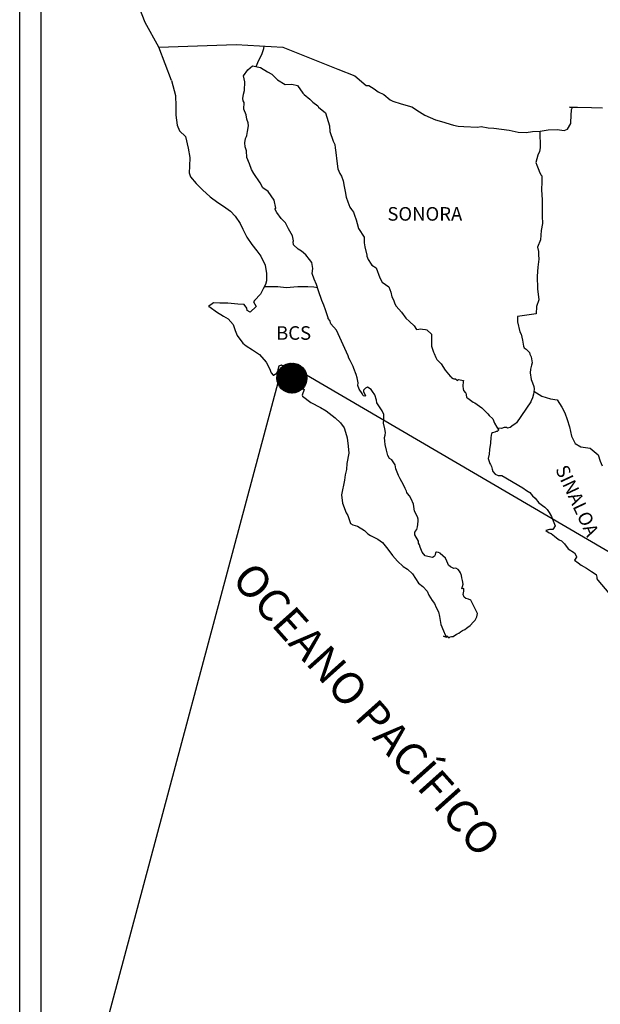
# Model space of a CAD drawing. Units: inches. Extents: x 284389 to 286789, y 2992257 to 2994057.
# Drawn here: x 286366 to 286469, y 2993727 to 2993901 of the extents above; entities that cross this region are included whole.
import ezdxf

# ---------------------------------------------------------------- set-up
doc = ezdxf.new("R2010")
doc.units = ezdxf.units.IN
doc.header["$LTSCALE"] = 40
doc.header["$MEASUREMENT"] = 0
doc.layers.add('Lomo', color=7, linetype='Continuous')
doc.styles.add('ROMANS', font='romans.shx')

msp = doc.modelspace()

# ---------------------------------------------------------------- hatches: boundary and pattern name
at = {"layer": 'Lomo'}
h = msp.add_hatch(dxfattribs=at)
h.set_pattern_fill('ANSI31', scale=0.8, style=0)
h.set_pattern_definition([(45, (-94757.11982, 1164828.55622), (-0.0707106781187, 0.0707106781187), [])])
edge = h.paths.add_edge_path()
edge.add_arc((286414.64, 2993837.86), 2.65, 0, 360)

# ---------------------------------------------------------------- linework, layer by layer
at = {"layer": 'Lomo', "color": 7}
for p, q in [((286366.49, 2992352.91, 3.48), (286366.49, 2993950.55, 3.48)), ((286370.29, 2993515.96, 3.48), (286370.29, 2993932.57, 3.48))]:
    msp.add_line(p, q, dxfattribs=at)
at = {"layer": 'Lomo', "color": 5, "linetype": 'Continuous'}
for p, q in [((286406.85, 2993892.34, 3.48), (286407.68, 2993893.08, 3.48)), ((286407.68, 2993893.08, 3.48), (286409.1, 2993892.79, 3.48)), ((286409.1, 2993892.79, 3.48), (286410.33, 2993892, 3.48)), ((286406.07, 2993891.3, 3.48), (286406.85, 2993892.34, 3.48)), ((286406.31, 2993890.22, 3.48), (286406.07, 2993891.3, 3.48)), ((286410.33, 2993892, 3.48), (286411.06, 2993891.61, 3.48)), ((286411.06, 2993891.61, 3.48), (286411.8, 2993890.91, 3.48)), ((286411.8, 2993890.91, 3.48), (286412.09, 2993890.57, 3.48)), ((286393.32, 2993890.45, 3.48), (286393.82, 2993888.72, 3.48)), ((286406.27, 2993888.68, 3.48), (286406.31, 2993890.22, 3.48)), ((286412.09, 2993890.57, 3.48), (286413.42, 2993889.78, 3.48)), ((286413.42, 2993889.78, 3.48), (286414.64, 2993889.83, 3.48)), ((286414.64, 2993889.83, 3.48), (286415.62, 2993889.58, 3.48)), ((286415.62, 2993889.58, 3.48), (286416.55, 2993888.25, 3.48)), ((286393.82, 2993888.72, 3.48), (286394.02, 2993887.79, 3.48)), ((286394.02, 2993887.79, 3.48), (286394.12, 2993885.91, 3.48)), ((286405.97, 2993887.26, 3.48), (286406.07, 2993888.04, 3.48)), ((286406.07, 2993888.04, 3.48), (286406.27, 2993888.68, 3.48)), ((286416.55, 2993888.25, 3.48), (286416.8, 2993888, 3.48)), ((286416.8, 2993888, 3.48), (286417.78, 2993887.16, 3.48)), ((286394.12, 2993885.91, 3.48), (286394.12, 2993884.34, 3.48)), ((286406.02, 2993886.86, 3.48), (286405.97, 2993887.26, 3.48)), ((286406.17, 2993886.57, 3.48), (286406.02, 2993886.86, 3.48)), ((286406.12, 2993885.43, 3.48), (286406.17, 2993886.57, 3.48)), ((286406.17, 2993886.57, 3.48), (286406.17, 2993886.57, 3.48)), ((286417.78, 2993887.16, 3.48), (286418.32, 2993886.63, 3.48)), ((286418.32, 2993886.63, 3.48), (286419.25, 2993885.98, 3.48)), ((286419.25, 2993885.98, 3.48), (286419.35, 2993885.74, 3.48)), ((286419.35, 2993885.74, 3.48), (286420.57, 2993884.75, 3.48)), ((286394.12, 2993884.34, 3.48), (286394.32, 2993882.6, 3.48)), ((286406.56, 2993884.4, 3.48), (286406.12, 2993885.43, 3.48)), ((286406.66, 2993883.65, 3.48), (286406.56, 2993884.4, 3.48)), ((286420.57, 2993884.75, 3.48), (286421.07, 2993883.23, 3.48)), ((286394.32, 2993882.6, 3.48), (286394.76, 2993881.57, 3.48)), ((286406.91, 2993882.96, 3.48), (286406.66, 2993883.65, 3.48)), ((286406.81, 2993881.48, 3.48), (286406.96, 2993882.47, 3.48)), ((286406.96, 2993882.47, 3.48), (286406.91, 2993882.96, 3.48)), ((286421.07, 2993883.23, 3.48), (286421.27, 2993882.48, 3.48)), ((286421.27, 2993882.48, 3.48), (286421.37, 2993881.45, 3.48)), ((286394.76, 2993881.57, 3.48), (286395.84, 2993880.58, 3.48)), ((286395.84, 2993880.58, 3.48), (286396.28, 2993878.51, 3.48)), ((286406.42, 2993880.2, 3.48), (286406.62, 2993880.59, 3.48)), ((286406.62, 2993880.59, 3.48), (286406.67, 2993880.74, 3.48)), ((286406.67, 2993880.74, 3.48), (286406.81, 2993881.48, 3.48)), ((286421.37, 2993881.45, 3.48), (286421.95, 2993879.77, 3.48)), ((286406.33, 2993879.46, 3.48), (286406.42, 2993880.2, 3.48)), ((286406.37, 2993878.76, 3.48), (286406.33, 2993879.46, 3.48)), ((286406.62, 2993878.03, 3.48), (286406.37, 2993878.76, 3.48)), ((286421.95, 2993879.77, 3.48), (286422.2, 2993879.13, 3.48)), ((286422.2, 2993879.13, 3.48), (286422.29, 2993878.54, 3.48)), ((286396.28, 2993878.51, 3.48), (286396.58, 2993876.88, 3.48)), ((286406.67, 2993876.84, 3.48), (286406.62, 2993878.03, 3.48)), ((286422.29, 2993878.54, 3.48), (286422.4, 2993877.75, 3.48)), ((286422.4, 2993877.75, 3.48), (286422.6, 2993876.22, 3.48)), ((286396.53, 2993875.3, 3.48), (286396.48, 2993874.17, 3.48)), ((286396.58, 2993876.88, 3.48), (286396.53, 2993875.3, 3.48)), ((286407.16, 2993875.71, 3.48), (286406.67, 2993876.84, 3.48)), ((286407.51, 2993874.72, 3.48), (286407.16, 2993875.71, 3.48)), ((286422.6, 2993876.22, 3.48), (286422.74, 2993874.84, 3.48)), ((286396.48, 2993874.17, 3.48), (286396.73, 2993873.43, 3.48)), ((286396.73, 2993873.43, 3.48), (286397.71, 2993872.25, 3.48)), ((286407.9, 2993874.03, 3.48), (286407.51, 2993874.72, 3.48)), ((286409.03, 2993872.35, 3.48), (286407.9, 2993874.03, 3.48)), ((286422.74, 2993874.84, 3.48), (286423.09, 2993874.05, 3.48)), ((286423.09, 2993874.05, 3.48), (286423.38, 2993873.56, 3.48)), ((286423.38, 2993873.56, 3.48), (286423.73, 2993872.76, 3.48)), ((286397.71, 2993872.25, 3.48), (286398.84, 2993871.16, 3.48)), ((286409.52, 2993871.51, 3.48), (286409.03, 2993872.35, 3.48)), ((286423.73, 2993872.76, 3.48), (286423.88, 2993871.73, 3.48)), ((286423.88, 2993871.73, 3.48), (286424.03, 2993870.84, 3.48)), ((286398.84, 2993871.16, 3.48), (286400.17, 2993869.93, 3.48)), ((286400.17, 2993869.93, 3.48), (286401.54, 2993868.89, 3.48)), ((286410.45, 2993870.83, 3.48), (286409.52, 2993871.51, 3.48)), ((286411.49, 2993869.3, 3.48), (286410.45, 2993870.83, 3.48)), ((286424.03, 2993870.84, 3.48), (286424.22, 2993869.85, 3.48)), ((286401.54, 2993868.89, 3.48), (286402.52, 2993868.25, 3.48)), ((286402.52, 2993868.25, 3.48), (286403.75, 2993867.37, 3.48)), ((286411.78, 2993867.92, 3.48), (286411.49, 2993869.3, 3.48)), ((286424.22, 2993869.85, 3.48), (286424.52, 2993869.01, 3.48)), ((286424.52, 2993869.01, 3.48), (286424.91, 2993868.08, 3.48)), ((286403.75, 2993867.37, 3.48), (286404.63, 2993866.48, 3.48)), ((286404.63, 2993866.48, 3.48), (286405.47, 2993865.2, 3.48)), ((286411.63, 2993867.76, 3.48), (286411.78, 2993867.92, 3.48)), ((286411.98, 2993867.13, 3.48), (286411.63, 2993867.76, 3.48)), ((286412.72, 2993866.09, 3.48), (286411.98, 2993867.13, 3.48)), ((286424.91, 2993868.08, 3.48), (286425.16, 2993867.64, 3.48)), ((286425.16, 2993867.64, 3.48), (286425.5, 2993867.19, 3.48)), ((286425.5, 2993867.19, 3.48), (286425.69, 2993866.65, 3.48)), ((286425.69, 2993866.65, 3.48), (286425.99, 2993865.81, 3.48)), ((286405.47, 2993865.2, 3.48), (286405.96, 2993864.21, 3.48)), ((286413.5, 2993865.3, 3.48), (286412.72, 2993866.09, 3.48)), ((286414.04, 2993864.26, 3.48), (286413.5, 2993865.3, 3.48)), ((286425.99, 2993865.81, 3.48), (286426.19, 2993865.17, 3.48)), ((286426.19, 2993865.17, 3.48), (286426.44, 2993864.28, 3.48)), ((286405.96, 2993864.21, 3.48), (286406.65, 2993862.78, 3.48)), ((286414.73, 2993862.99, 3.48), (286414.04, 2993864.26, 3.48)), ((286414.92, 2993862.1, 3.48), (286414.73, 2993862.99, 3.48)), ((286426.44, 2993864.28, 3.48), (286427.42, 2993862.8, 3.48)), ((286406.65, 2993862.78, 3.48), (286407.53, 2993861.49, 3.48)), ((286407.53, 2993861.49, 3.48), (286408.41, 2993860.36, 3.48)), ((286414.88, 2993861.95, 3.48), (286414.92, 2993862.1, 3.48)), ((286414.93, 2993861.41, 3.48), (286414.88, 2993861.95, 3.48)), ((286415.76, 2993860.67, 3.48), (286414.93, 2993861.41, 3.48)), ((286427.42, 2993862.8, 3.48), (286427.42, 2993861.76, 3.48)), ((286427.42, 2993861.76, 3.48), (286427.52, 2993861.07, 3.48)), ((286408.41, 2993860.36, 3.48), (286409.15, 2993859.42, 3.48)), ((286416.35, 2993860.32, 3.48), (286415.76, 2993860.67, 3.48)), ((286417.09, 2993859.63, 3.48), (286416.35, 2993860.32, 3.48)), ((286417.77, 2993858.84, 3.48), (286417.09, 2993859.63, 3.48)), ((286427.52, 2993861.07, 3.48), (286427.91, 2993859.59, 3.48)), ((286427.91, 2993859.59, 3.48), (286427.91, 2993859.4, 3.48)), ((286409.15, 2993859.42, 3.48), (286409.88, 2993857.84, 3.48)), ((286409.88, 2993857.84, 3.48), (286410.13, 2993856.37, 3.48)), ((286418.17, 2993858.3, 3.48), (286417.77, 2993858.84, 3.48)), ((286418.31, 2993857.21, 3.48), (286418.17, 2993858.3, 3.48)), ((286427.91, 2993859.4, 3.48), (286428.11, 2993858.81, 3.48)), ((286428.11, 2993858.81, 3.48), (286428.65, 2993857.97, 3.48)), ((286428.65, 2993857.97, 3.48), (286428.75, 2993857.82, 3.48)), ((286428.75, 2993857.82, 3.48), (286429.54, 2993857.33, 3.48)), ((286410.13, 2993856.37, 3.48), (286410.14, 2993855.04, 3.48)), ((286418.22, 2993856.33, 3.48), (286418.31, 2993857.21, 3.48)), ((286418.56, 2993855.34, 3.48), (286418.22, 2993856.33, 3.48)), ((286429.54, 2993857.33, 3.48), (286430.18, 2993855.6, 3.48)), ((286409.94, 2993854.39, 3.48), (286409.55, 2993853.65, 3.48)), ((286410.14, 2993855.04, 3.48), (286409.94, 2993854.39, 3.48)), ((286419, 2993854.4, 3.48), (286418.56, 2993855.34, 3.48)), ((286419.35, 2993853.27, 3.48), (286419, 2993854.4, 3.48)), ((286430.18, 2993855.6, 3.48), (286430.61, 2993854.81, 3.48)), ((286430.61, 2993854.81, 3.48), (286431.8, 2993853.97, 3.48)), ((286409.06, 2993852.72, 3.48), (286408.03, 2993851.58, 3.48)), ((286409.55, 2993853.65, 3.48), (286409.06, 2993852.72, 3.48)), ((286419.94, 2993851.59, 3.48), (286419.35, 2993853.27, 3.48)), ((286431.8, 2993853.97, 3.48), (286432.14, 2993853.03, 3.48)), ((286432.14, 2993853.03, 3.48), (286432.29, 2993852.24, 3.48)), ((286400.78, 2993851.18, 3.48), (286399.9, 2993850.49, 3.48)), ((286401.91, 2993851.08, 3.48), (286400.78, 2993851.18, 3.48)), ((286403.33, 2993851.13, 3.48), (286401.91, 2993851.08, 3.48)), ((286405.1, 2993850.94, 3.48), (286403.33, 2993851.13, 3.48)), ((286406.22, 2993850.84, 3.48), (286405.1, 2993850.94, 3.48)), ((286406.66, 2993850.2, 3.48), (286406.22, 2993850.84, 3.48)), ((286408.03, 2993851.58, 3.48), (286407.84, 2993851.33, 3.48)), ((286407.84, 2993851.33, 3.48), (286408.33, 2993850.49, 3.48)), ((286420.29, 2993850.76, 3.48), (286419.94, 2993851.59, 3.48)), ((286432.29, 2993852.24, 3.48), (286432.58, 2993851.7, 3.48)), ((286432.58, 2993851.7, 3.48), (286432.82, 2993850.96, 3.48)), ((286432.82, 2993850.96, 3.48), (286433.07, 2993850.57, 3.48)), ((286399.9, 2993850.49, 3.48), (286400.15, 2993850.39, 3.48)), ((286400.15, 2993850.39, 3.48), (286401.32, 2993849.6, 3.48)), ((286401.32, 2993849.6, 3.48), (286402.55, 2993848.81, 3.48)), ((286406.71, 2993849.8, 3.48), (286406.66, 2993850.2, 3.48)), ((286407.26, 2993849.51, 3.48), (286406.71, 2993849.8, 3.48)), ((286408.33, 2993850.49, 3.48), (286407.26, 2993849.51, 3.48)), ((286420.58, 2993849.92, 3.48), (286420.29, 2993850.76, 3.48)), ((286421.02, 2993848.53, 3.48), (286420.58, 2993849.92, 3.48)), ((286433.07, 2993850.57, 3.48), (286434.01, 2993849.53, 3.48)), ((286434.01, 2993849.53, 3.48), (286434.79, 2993848.45, 3.48)), ((286402.55, 2993848.81, 3.48), (286403.38, 2993848.32, 3.48)), ((286403.38, 2993848.32, 3.48), (286404.22, 2993847.33, 3.48)), ((286404.22, 2993847.33, 3.48), (286404.61, 2993846.29, 3.48)), ((286421.07, 2993848.38, 3.48), (286421.02, 2993848.53, 3.48)), ((286421.37, 2993848.04, 3.48), (286421.07, 2993848.38, 3.48)), ((286421.51, 2993847.45, 3.48), (286421.37, 2993848.04, 3.48)), ((286422.54, 2993846.31, 3.48), (286421.51, 2993847.45, 3.48)), ((286434.79, 2993848.45, 3.48), (286435.43, 2993847.86, 3.48)), ((286435.43, 2993847.86, 3.48), (286436.27, 2993847.11, 3.48)), ((286404.61, 2993846.29, 3.48), (286404.96, 2993845.36, 3.48)), ((286424.56, 2993841.82, 3.48), (286422.54, 2993846.31, 3.48)), ((286436.27, 2993847.11, 3.48), (286436.66, 2993846.43, 3.48)), ((286436.66, 2993846.43, 3.48), (286437.1, 2993846.53, 3.48)), ((286437.1, 2993846.53, 3.48), (286437.39, 2993846.58, 3.48)), ((286437.39, 2993846.58, 3.48), (286437.74, 2993846.53, 3.48)), ((286437.74, 2993846.53, 3.48), (286438.27, 2993846.43, 3.48)), ((286438.27, 2993846.43, 3.48), (286438.52, 2993846.38, 3.48)), ((286438.52, 2993846.38, 3.48), (286439.35, 2993845.64, 3.48)), ((286439.35, 2993845.64, 3.48), (286439.3, 2993844.3, 3.48)), ((286404.96, 2993845.36, 3.48), (286405.94, 2993844.03, 3.48)), ((286405.94, 2993844.03, 3.48), (286406.52, 2993843.58, 3.48)), ((286439.3, 2993844.3, 3.48), (286439.3, 2993843.52, 3.48)), ((286406.52, 2993843.58, 3.48), (286407.65, 2993842.85, 3.48)), ((286407.65, 2993842.85, 3.48), (286408.93, 2993842.01, 3.48)), ((286439.3, 2993843.52, 3.48), (286439.65, 2993842.43, 3.48)), ((286439.65, 2993842.43, 3.48), (286439.8, 2993842.18, 3.48)), ((286439.8, 2993842.18, 3.48), (286440.1, 2993841.5, 3.48)), ((286408.93, 2993842.01, 3.48), (286410.06, 2993840.68, 3.48)), ((286410.06, 2993840.68, 3.48), (286410.65, 2993839.54, 3.48)), ((286424.71, 2993841.38, 3.48), (286424.56, 2993841.82, 3.48)), ((286424.96, 2993840.98, 3.48), (286424.71, 2993841.38, 3.48)), ((286425.1, 2993840.59, 3.48), (286424.96, 2993840.98, 3.48)), ((286425.45, 2993839.9, 3.48), (286425.1, 2993840.59, 3.48)), ((286440.1, 2993841.5, 3.48), (286440.29, 2993841.15, 3.48)), ((286440.29, 2993841.15, 3.48), (286441.02, 2993840.36, 3.48)), ((286441.02, 2993840.36, 3.48), (286441.76, 2993839.23, 3.48)), ((286410.65, 2993839.54, 3.48), (286410.99, 2993838.8, 3.48)), ((286410.99, 2993838.8, 3.48), (286411.33, 2993838.36, 3.48)), ((286411.39, 2993838.36, 3.48), (286411.97, 2993838.75, 3.48)), ((286411.97, 2993838.75, 3.48), (286412.12, 2993839, 3.48)), ((286412.12, 2993839, 3.48), (286412.21, 2993839.39, 3.48)), ((286412.21, 2993839.39, 3.48), (286412.41, 2993840.04, 3.48)), ((286412.41, 2993840.04, 3.48), (286412.81, 2993840.18, 3.48)), ((286412.81, 2993840.18, 3.48), (286413.64, 2993839.55, 3.48)), ((286413.64, 2993839.55, 3.48), (286414.13, 2993839.25, 3.48)), ((286414.13, 2993839.25, 3.48), (286414.86, 2993838.81, 3.48)), ((286414.86, 2993838.81, 3.48), (286415.11, 2993838.41, 3.48)), ((286425.59, 2993839.55, 3.48), (286425.45, 2993839.9, 3.48)), ((286425.98, 2993838.47, 3.48), (286425.59, 2993839.55, 3.48)), ((286441.76, 2993839.23, 3.48), (286442.06, 2993838.88, 3.48)), ((286442.06, 2993838.88, 3.48), (286442.65, 2993838.19, 3.48)), ((286411.33, 2993838.36, 3.48), (286411.39, 2993838.36, 3.48)), ((286415.11, 2993838.41, 3.48), (286415.11, 2993837.62, 3.48)), ((286415.11, 2993837.62, 3.48), (286415.6, 2993836.68, 3.48)), ((286426.19, 2993837.93, 3.48), (286425.98, 2993838.47, 3.48)), ((286426.33, 2993837.04, 3.48), (286426.19, 2993837.93, 3.48)), ((286426.28, 2993836.55, 3.48), (286426.33, 2993837.04, 3.48)), ((286442.65, 2993838.19, 3.48), (286442.79, 2993838.09, 3.48)), ((286442.79, 2993838.09, 3.48), (286442.79, 2993838.04, 3.48)), ((286442.79, 2993838.04, 3.48), (286442.89, 2993837.95, 3.48)), ((286442.89, 2993837.95, 3.48), (286443.13, 2993837.79, 3.48)), ((286443.13, 2993837.79, 3.48), (286443.28, 2993837.75, 3.48)), ((286443.28, 2993837.75, 3.48), (286443.58, 2993837.7, 3.48)), ((286443.58, 2993837.7, 3.48), (286443.87, 2993837.5, 3.48)), ((286443.87, 2993837.5, 3.48), (286443.92, 2993837.5, 3.48)), ((286443.92, 2993837.5, 3.48), (286443.87, 2993837.4, 3.48)), ((286443.87, 2993837.4, 3.48), (286443.92, 2993837.45, 3.48)), ((286443.92, 2993837.45, 3.48), (286444.07, 2993837.6, 3.48)), ((286444.07, 2993837.6, 3.48), (286445, 2993837.45, 3.48)), ((286444.9, 2993837.25, 3.48), (286444.85, 2993836.41, 3.48)), ((286445, 2993837.45, 3.48), (286444.9, 2993837.25, 3.48)), ((286415.6, 2993836.68, 3.48), (286415.99, 2993836.19, 3.48)), ((286415.99, 2993836.19, 3.48), (286416.82, 2993835.84, 3.48)), ((286416.82, 2993835.84, 3.48), (286416.43, 2993834.86, 3.48)), ((286426.53, 2993835.9, 3.48), (286426.28, 2993836.55, 3.48)), ((286427.07, 2993835.12, 3.48), (286426.53, 2993835.9, 3.48)), ((286427.17, 2993834.82, 3.48), (286427.07, 2993835.12, 3.48)), ((286427.51, 2993835.95, 3.48), (286427.31, 2993835.71, 3.48)), ((286427.31, 2993835.71, 3.48), (286427.31, 2993835.51, 3.48)), ((286427.31, 2993835.51, 3.48), (286427.66, 2993834.72, 3.48)), ((286427.66, 2993836.05, 3.48), (286427.51, 2993835.95, 3.48)), ((286427.75, 2993836.15, 3.48), (286427.66, 2993836.05, 3.48)), ((286427.9, 2993836.2, 3.48), (286427.75, 2993836.15, 3.48)), ((286428, 2993836.25, 3.48), (286427.9, 2993836.2, 3.48)), ((286428.64, 2993835.86, 3.48), (286428, 2993836.25, 3.48)), ((286428.88, 2993835.51, 3.48), (286428.64, 2993835.86, 3.48)), ((286429.32, 2993834.87, 3.48), (286428.88, 2993835.51, 3.48)), ((286444.85, 2993836.41, 3.48), (286444.95, 2993835.97, 3.48)), ((286444.95, 2993835.97, 3.48), (286445, 2993835.68, 3.48)), ((286445, 2993835.68, 3.48), (286445, 2993835.68, 3.48)), ((286445, 2993835.68, 3.48), (286445.34, 2993835.23, 3.48)), ((286445.34, 2993835.23, 3.48), (286445.39, 2993835.19, 3.48)), ((286445.39, 2993835.19, 3.48), (286445.44, 2993834.98, 3.48)), ((286416.43, 2993834.86, 3.48), (286416.49, 2993834.66, 3.48)), ((286416.49, 2993834.66, 3.48), (286418.01, 2993833.53, 3.48)), ((286418.01, 2993833.53, 3.48), (286419.67, 2993832.64, 3.48)), ((286427.27, 2993834.72, 3.48), (286427.17, 2993834.82, 3.48)), ((286427.51, 2993834.67, 3.48), (286427.27, 2993834.72, 3.48)), ((286427.66, 2993834.72, 3.48), (286427.51, 2993834.67, 3.48)), ((286427.51, 2993834.67, 3.48), (286427.51, 2993834.67, 3.48)), ((286429.57, 2993833.94, 3.48), (286429.32, 2993834.87, 3.48)), ((286429.67, 2993833.49, 3.48), (286429.57, 2993833.94, 3.48)), ((286430.6, 2993832.06, 3.48), (286429.67, 2993833.49, 3.48)), ((286445.44, 2993834.98, 3.48), (286445.54, 2993834.45, 3.48)), ((286445.54, 2993834.45, 3.48), (286445.74, 2993834.3, 3.48)), ((286445.74, 2993834.3, 3.48), (286446.71, 2993833.61, 3.48)), ((286446.71, 2993833.61, 3.48), (286447.01, 2993833.51, 3.48)), ((286447.01, 2993833.51, 3.48), (286447.84, 2993832.91, 3.48)), ((286419.67, 2993832.64, 3.48), (286420.7, 2993832.05, 3.48)), ((286420.7, 2993832.05, 3.48), (286421.73, 2993831.26, 3.48)), ((286430.9, 2993831.42, 3.48), (286430.6, 2993832.06, 3.48)), ((286447.84, 2993832.91, 3.48), (286448.24, 2993832.57, 3.48)), ((286448.24, 2993832.57, 3.48), (286449.27, 2993831.54, 3.48)), ((286421.73, 2993831.26, 3.48), (286422.27, 2993830.82, 3.48)), ((286422.27, 2993830.82, 3.48), (286423.21, 2993829.93, 3.48)), ((286423.21, 2993829.93, 3.48), (286423.85, 2993829.04, 3.48)), ((286430.85, 2993829.89, 3.48), (286430.9, 2993830.58, 3.48)), ((286431.1, 2993828.9, 3.48), (286430.85, 2993829.89, 3.48)), ((286430.9, 2993830.58, 3.48), (286430.9, 2993831.42, 3.48)), ((286449.27, 2993831.54, 3.48), (286449.52, 2993831.24, 3.48)), ((286449.52, 2993831.24, 3.48), (286450.16, 2993830.65, 3.48)), ((286450.16, 2993830.65, 3.48), (286450.45, 2993829.91, 3.48)), ((286450.45, 2993829.91, 3.48), (286450.89, 2993829.17, 3.48)), ((286423.85, 2993829.04, 3.48), (286424.09, 2993828.3, 3.48)), ((286424.09, 2993828.3, 3.48), (286424.38, 2993827.32, 3.48)), ((286431.19, 2993828.26, 3.48), (286431.1, 2993828.9, 3.48)), ((286431.14, 2993827.77, 3.48), (286431.19, 2993828.26, 3.48)), ((286450.11, 2993828.18, 3.48), (286449.91, 2993828.04, 3.48)), ((286450.55, 2993828.28, 3.48), (286450.11, 2993828.18, 3.48)), ((286450.79, 2993828.43, 3.48), (286450.55, 2993828.28, 3.48)), ((286450.94, 2993828.43, 3.48), (286450.79, 2993828.43, 3.48)), ((286450.89, 2993829.17, 3.48), (286451.18, 2993828.73, 3.48)), ((286451.18, 2993828.63, 3.48), (286450.94, 2993828.43, 3.48)), ((286451.18, 2993828.73, 3.48), (286451.18, 2993828.63, 3.48)), ((286424.38, 2993827.32, 3.48), (286424.59, 2993825.84, 3.48)), ((286431, 2993827.37, 3.48), (286431.14, 2993827.77, 3.48)), ((286431.1, 2993826.73, 3.48), (286431, 2993827.37, 3.48)), ((286431.15, 2993826.09, 3.48), (286431.1, 2993826.73, 3.48)), ((286449.81, 2993827.34, 3.48), (286449.77, 2993826.36, 3.48)), ((286449.91, 2993828.04, 3.48), (286449.81, 2993827.34, 3.48)), ((286424.59, 2993825.84, 3.48), (286424.68, 2993824.6, 3.48)), ((286431.39, 2993825.11, 3.48), (286431.15, 2993826.09, 3.48)), ((286431.59, 2993824.16, 3.48), (286431.39, 2993825.11, 3.48)), ((286449.57, 2993825.22, 3.48), (286449.52, 2993824.38, 3.48)), ((286449.77, 2993826.36, 3.48), (286449.57, 2993825.22, 3.48)), ((286424.68, 2993824.6, 3.48), (286424.34, 2993822.78, 3.48)), ((286431.88, 2993823.67, 3.48), (286431.59, 2993824.16, 3.48)), ((286432.28, 2993823.38, 3.48), (286431.88, 2993823.67, 3.48)), ((286432.87, 2993822.54, 3.48), (286432.28, 2993823.38, 3.48)), ((286449.52, 2993824.38, 3.48), (286449.33, 2993823.64, 3.48)), ((286449.33, 2993823.64, 3.48), (286449.38, 2993823.44, 3.48)), ((286449.38, 2993823.44, 3.48), (286449.62, 2993822.75, 3.48)), ((286424.3, 2993821.69, 3.48), (286424.05, 2993820.75, 3.48)), ((286424.34, 2993822.78, 3.48), (286424.3, 2993821.69, 3.48)), ((286433.02, 2993821.8, 3.48), (286432.87, 2993822.54, 3.48)), ((286433.51, 2993820.66, 3.48), (286433.02, 2993821.8, 3.48)), ((286449.62, 2993822.75, 3.48), (286449.73, 2993822.56, 3.48)), ((286449.73, 2993822.56, 3.48), (286449.92, 2993822.21, 3.48)), ((286449.92, 2993822.21, 3.48), (286450.07, 2993821.77, 3.48)), ((286450.07, 2993821.77, 3.48), (286450.17, 2993821.32, 3.48)), ((286450.17, 2993821.32, 3.48), (286450.56, 2993820.88, 3.48)), ((286423.91, 2993819.82, 3.48), (286423.42, 2993817.2, 3.48)), ((286424.05, 2993820.75, 3.48), (286423.91, 2993819.82, 3.48)), ((286433.81, 2993820.02, 3.48), (286433.51, 2993820.66, 3.48)), ((286434.39, 2993818.99, 3.48), (286433.81, 2993820.02, 3.48)), ((286450.56, 2993820.88, 3.48), (286451.1, 2993820.63, 3.48)), ((286451.1, 2993820.63, 3.48), (286451.78, 2993820.63, 3.48)), ((286451.78, 2993820.63, 3.48), (286455.46, 2993818.47, 3.48)), ((286434.64, 2993818.34, 3.48), (286434.39, 2993818.99, 3.48)), ((286434.89, 2993817.85, 3.48), (286434.64, 2993818.34, 3.48)), ((286434.98, 2993817.61, 3.48), (286434.89, 2993817.85, 3.48)), ((286455.46, 2993818.47, 3.48), (286456.15, 2993817.97, 3.48)), ((286456.15, 2993817.97, 3.48), (286456.73, 2993817.63, 3.48)), ((286423.42, 2993817.2, 3.48), (286423.57, 2993815.72, 3.48)), ((286435.08, 2993817.46, 3.48), (286434.98, 2993817.61, 3.48)), ((286435.08, 2993817.46, 3.48), (286435.08, 2993817.46, 3.48)), ((286435.43, 2993817.06, 3.48), (286435.08, 2993817.46, 3.48)), ((286435.72, 2993816.52, 3.48), (286435.43, 2993817.06, 3.48)), ((286436.16, 2993815.54, 3.48), (286435.72, 2993816.52, 3.48)), ((286456.73, 2993817.63, 3.48), (286457.18, 2993817.03, 3.48)), ((286457.18, 2993817.03, 3.48), (286457.67, 2993816.64, 3.48)), ((286457.67, 2993816.64, 3.48), (286458.31, 2993815.8, 3.48)), ((286423.57, 2993815.72, 3.48), (286424.26, 2993814.04, 3.48)), ((286436.31, 2993814.35, 3.48), (286436.16, 2993815.54, 3.48)), ((286436.85, 2993813.32, 3.48), (286436.31, 2993814.35, 3.48)), ((286458.31, 2993815.8, 3.48), (286459.34, 2993815.01, 3.48)), ((286459.34, 2993815.01, 3.48), (286459.78, 2993814.62, 3.48)), ((286459.78, 2993814.62, 3.48), (286460.13, 2993814.08, 3.48)), ((286424.26, 2993814.04, 3.48), (286424.55, 2993813.55, 3.48)), ((286424.55, 2993813.55, 3.48), (286425, 2993812.17, 3.48)), ((286436.95, 2993812.92, 3.48), (286436.85, 2993813.32, 3.48)), ((286436.9, 2993811.98, 3.48), (286436.95, 2993812.62, 3.48)), ((286436.95, 2993812.62, 3.48), (286436.95, 2993812.92, 3.48)), ((286460.13, 2993814.08, 3.48), (286460.52, 2993813.39, 3.48)), ((286460.52, 2993813.39, 3.48), (286460.71, 2993812.94, 3.48)), ((286460.71, 2993812.94, 3.48), (286461.2, 2993811.76, 3.48)), ((286425, 2993812.17, 3.48), (286425.44, 2993811.92, 3.48)), ((286425.44, 2993811.92, 3.48), (286426.23, 2993811.67, 3.48)), ((286426.23, 2993811.67, 3.48), (286427.5, 2993810.94, 3.48)), ((286427.5, 2993810.94, 3.48), (286428.09, 2993810.34, 3.48)), ((286436.41, 2993810.65, 3.48), (286436.46, 2993810.75, 3.48)), ((286436.46, 2993810.75, 3.48), (286436.71, 2993811.09, 3.48)), ((286436.71, 2993811.09, 3.48), (286436.86, 2993811.54, 3.48)), ((286436.86, 2993811.54, 3.48), (286436.9, 2993811.98, 3.48)), ((286460.18, 2993811.11, 3.48), (286459.54, 2993810.92, 3.48)), ((286459.54, 2993810.92, 3.48), (286460.13, 2993810.52, 3.48)), ((286460.47, 2993811.11, 3.48), (286460.18, 2993811.11, 3.48)), ((286460.67, 2993811.11, 3.48), (286460.47, 2993811.11, 3.48)), ((286460.77, 2993811.11, 3.48), (286460.67, 2993811.11, 3.48)), ((286461.2, 2993811.76, 3.48), (286460.77, 2993811.11, 3.48)), ((286461.2, 2993811.76, 3.48), (286461.2, 2993811.76, 3.48)), ((286428.09, 2993810.34, 3.48), (286428.53, 2993810, 3.48)), ((286428.53, 2993810, 3.48), (286429.02, 2993809.8, 3.48)), ((286429.02, 2993809.8, 3.48), (286429.02, 2993809.8, 3.48)), ((286429.02, 2993809.8, 3.48), (286429.85, 2993809.36, 3.48)), ((286429.85, 2993809.36, 3.48), (286430.63, 2993808.77, 3.48)), ((286436.37, 2993810.6, 3.48), (286436.41, 2993810.65, 3.48)), ((286436.37, 2993810.15, 3.48), (286436.37, 2993810.6, 3.48)), ((286437.05, 2993809.02, 3.48), (286436.37, 2993810.15, 3.48)), ((286437.05, 2993808.67, 3.48), (286437.05, 2993809.02, 3.48)), ((286460.13, 2993810.52, 3.48), (286460.47, 2993810.37, 3.48)), ((286460.47, 2993810.37, 3.48), (286461.06, 2993809.93, 3.48)), ((286461.06, 2993809.93, 3.48), (286461.45, 2993809.59, 3.48)), ((286461.45, 2993809.59, 3.48), (286461.9, 2993809.29, 3.48)), ((286461.9, 2993809.29, 3.48), (286462.29, 2993809.1, 3.48)), ((286462.29, 2993809.1, 3.48), (286462.83, 2993808.55, 3.48)), ((286430.63, 2993808.77, 3.48), (286431.62, 2993807.59, 3.48)), ((286431.62, 2993807.59, 3.48), (286432.4, 2993806.5, 3.48)), ((286437.21, 2993808.38, 3.48), (286437.05, 2993808.67, 3.48)), ((286437.3, 2993807.98, 3.48), (286437.21, 2993808.38, 3.48)), ((286437.7, 2993807.1, 3.48), (286437.3, 2993807.98, 3.48)), ((286462.83, 2993808.55, 3.48), (286463.51, 2993807.67, 3.48)), ((286463.51, 2993807.67, 3.48), (286464.59, 2993806.97, 3.48)), ((286432.4, 2993806.5, 3.48), (286433.29, 2993805.51, 3.48)), ((286438.23, 2993806.41, 3.48), (286437.7, 2993807.1, 3.48)), ((286438.68, 2993806.31, 3.48), (286438.23, 2993806.41, 3.48)), ((286439.51, 2993806.16, 3.48), (286438.68, 2993806.31, 3.48)), ((286439.8, 2993806.31, 3.48), (286439.51, 2993806.16, 3.48)), ((286439.85, 2993806.36, 3.48), (286439.8, 2993806.31, 3.48)), ((286439.95, 2993806.6, 3.48), (286439.85, 2993806.36, 3.48)), ((286440.05, 2993807, 3.48), (286439.95, 2993806.6, 3.48)), ((286440.2, 2993807.1, 3.48), (286440.05, 2993807, 3.48)), ((286440.29, 2993807.1, 3.48), (286440.2, 2993807.1, 3.48)), ((286440.54, 2993807.05, 3.48), (286440.29, 2993807.1, 3.48)), ((286440.59, 2993807, 3.48), (286440.54, 2993807.05, 3.48)), ((286440.83, 2993806.9, 3.48), (286440.59, 2993807, 3.48)), ((286440.88, 2993806.85, 3.48), (286440.83, 2993806.9, 3.48)), ((286441.81, 2993806.01, 3.48), (286440.88, 2993806.85, 3.48)), ((286442.06, 2993805.48, 3.48), (286441.81, 2993806.01, 3.48)), ((286464.59, 2993806.97, 3.48), (286464.99, 2993806.34, 3.48)), ((286464.94, 2993806.19, 3.48), (286464.6, 2993805.64, 3.48)), ((286464.6, 2993805.64, 3.48), (286465.28, 2993805.2, 3.48)), ((286464.99, 2993806.34, 3.48), (286464.94, 2993806.19, 3.48)), ((286433.29, 2993805.51, 3.48), (286434.32, 2993804.53, 3.48)), ((286434.32, 2993804.53, 3.48), (286435.06, 2993804.08, 3.48)), ((286435.06, 2993804.08, 3.48), (286435.94, 2993803.24, 3.48)), ((286442.21, 2993805.08, 3.48), (286442.06, 2993805.48, 3.48)), ((286442.35, 2993804.78, 3.48), (286442.21, 2993805.08, 3.48)), ((286442.7, 2993804.49, 3.48), (286442.35, 2993804.78, 3.48)), ((286443.29, 2993804.19, 3.48), (286442.7, 2993804.49, 3.48)), ((286443.62, 2993804.24, 3.48), (286443.29, 2993804.19, 3.48)), ((286444.02, 2993803.99, 3.48), (286443.62, 2993804.24, 3.48)), ((286444.26, 2993803.75, 3.48), (286444.02, 2993803.99, 3.48)), ((286465.28, 2993805.2, 3.48), (286465.77, 2993804.8, 3.48)), ((286465.77, 2993804.8, 3.48), (286466.71, 2993804.26, 3.48)), ((286466.71, 2993804.26, 3.48), (286467.63, 2993803.68, 3.48)), ((286435.94, 2993803.24, 3.48), (286437.02, 2993801.62, 3.48)), ((286444.46, 2993803.41, 3.48), (286444.26, 2993803.75, 3.48)), ((286444.61, 2993802.96, 3.48), (286444.46, 2993803.41, 3.48)), ((286444.71, 2993802.57, 3.48), (286444.61, 2993802.96, 3.48)), ((286444.81, 2993802.07, 3.48), (286444.71, 2993802.57, 3.48)), ((286444.95, 2993801.43, 3.48), (286444.81, 2993802.07, 3.48)), ((286467.63, 2993803.68, 3.48), (286468.42, 2993803.13, 3.48)), ((286468.42, 2993803.13, 3.48), (286468.57, 2993802.64, 3.48)), ((286468.57, 2993802.64, 3.48), (286468.57, 2993802.34, 3.48)), ((286468.57, 2993802.34, 3.48), (286468.72, 2993802.14, 3.48)), ((286468.72, 2993802.14, 3.48), (286471.36, 2993799.04, 3.48)), ((286437.02, 2993801.62, 3.48), (286437.8, 2993801.03, 3.48)), ((286437.8, 2993801.03, 3.48), (286438.54, 2993800.19, 3.48)), ((286444.66, 2993800.59, 3.48), (286444.95, 2993801.43, 3.48)), ((286445.06, 2993800.64, 3.48), (286444.66, 2993800.59, 3.48)), ((286445.06, 2993800.19, 3.48), (286445.06, 2993800.64, 3.48)), ((286438.54, 2993800.19, 3.48), (286438.83, 2993799.5, 3.48)), ((286438.83, 2993799.5, 3.48), (286439.42, 2993798.51, 3.48)), ((286444.91, 2993799.6, 3.48), (286445.01, 2993799.9, 3.48)), ((286445.11, 2993799.11, 3.48), (286444.91, 2993799.6, 3.48)), ((286445.01, 2993799.9, 3.48), (286445.06, 2993800.19, 3.48)), ((286445.4, 2993798.86, 3.48), (286445.11, 2993799.11, 3.48)), ((286445.89, 2993798.76, 3.48), (286445.4, 2993798.86, 3.48)), ((286446.28, 2993798.61, 3.48), (286445.89, 2993798.76, 3.48)), ((286447.46, 2993796.25, 3.48), (286446.28, 2993798.61, 3.48)), ((286439.42, 2993798.51, 3.48), (286439.87, 2993798.02, 3.48)), ((286439.87, 2993798.02, 3.48), (286440.16, 2993797.32, 3.48)), ((286440.16, 2993797.32, 3.48), (286440.55, 2993796.54, 3.48)), ((286440.55, 2993796.54, 3.48), (286440.75, 2993795.7, 3.48)), ((286440.75, 2993795.7, 3.48), (286441, 2993794.32, 3.48)), ((286447.02, 2993795.07, 3.48), (286447.37, 2993795.66, 3.48)), ((286447.37, 2993795.66, 3.48), (286447.41, 2993795.95, 3.48)), ((286447.41, 2993795.95, 3.48), (286447.46, 2993796.25, 3.48)), ((286441, 2993794.32, 3.48), (286441.44, 2993793.19, 3.48)), ((286444.82, 2993793.24, 3.48), (286445.21, 2993793.43, 3.48)), ((286445.21, 2993793.43, 3.48), (286445.51, 2993793.64, 3.48)), ((286445.51, 2993793.64, 3.48), (286445.75, 2993793.83, 3.48)), ((286445.75, 2993793.83, 3.48), (286446.14, 2993794.13, 3.48)), ((286446.14, 2993794.13, 3.48), (286446.78, 2993794.77, 3.48)), ((286446.78, 2993794.77, 3.48), (286447.02, 2993795.07, 3.48)), ((286441.44, 2993793.19, 3.48), (286441.74, 2993792.49, 3.48)), ((286441.98, 2993792, 3.48), (286441.44, 2993792.25, 3.48)), ((286441.44, 2993792.25, 3.48), (286441.63, 2993792.15, 3.48)), ((286441.63, 2993792.15, 3.48), (286441.78, 2993792.25, 3.48)), ((286441.74, 2993792.49, 3.48), (286441.98, 2993792, 3.48)), ((286441.78, 2993792.25, 3.48), (286442.03, 2993792.3, 3.48)), ((286442.03, 2993792.3, 3.48), (286442.42, 2993791.96, 3.48)), ((286442.42, 2993791.96, 3.48), (286442.62, 2993792.1, 3.48)), ((286442.62, 2993792.1, 3.48), (286442.86, 2993792.15, 3.48)), ((286442.86, 2993792.15, 3.48), (286443.15, 2993792.2, 3.48)), ((286443.15, 2993792.2, 3.48), (286443.4, 2993792.35, 3.48)), ((286443.4, 2993792.35, 3.48), (286443.69, 2993792.5, 3.48)), ((286443.69, 2993792.5, 3.48), (286443.89, 2993792.65, 3.48)), ((286443.89, 2993792.65, 3.48), (286444.13, 2993792.74, 3.48)), ((286444.13, 2993792.74, 3.48), (286444.48, 2993792.99, 3.48)), ((286444.48, 2993792.99, 3.48), (286444.82, 2993793.24, 3.48))]:
    msp.add_line(p, q, dxfattribs=at)
at = {"layer": 'Lomo'}
for p, q in [((286412.14, 2993837, 3.48), (286371.61, 2993685.75)), ((286417.23, 2993838.41, 3.48), (286678.39, 2993685.75))]:
    msp.add_line(p, q, dxfattribs=at)
at = {"layer": 'Lomo', "color": 7, "linetype": 'Continuous', "elevation": 3.48}
for points in [[(286391.13, 2993896.34), (286388.67, 2993900.73), (286387.5, 2993903.74), (286372.99, 2993925.53)], [(286393.32, 2993890.45), (286391.13, 2993896.34), (286404.76, 2993896.83), (286413.02, 2993896.34), (286422.74, 2993892.45), (286425.76, 2993891.32)], [(286408.34, 2993892.95), (286408.79, 2993894.07), (286409.32, 2993895.07), (286409.65, 2993896.12), (286409.72, 2993896.52)], [(286425.76, 2993891.32), (286427.77, 2993889.6), (286428.26, 2993889.6), (286429.19, 2993889.01), (286429.88, 2993888.46), (286430.91, 2993887.97), (286432.04, 2993887.08), (286432.48, 2993886.84), (286433.95, 2993886.34), (286435.82, 2993885.81), (286437.19, 2993884.92), (286438.17, 2993884.33), (286440.03, 2993883.49), (286441.11, 2993883.25), (286443.21, 2993882.55), (286444.05, 2993882.41), (286445.03, 2993882.36), (286447.48, 2993882.21), (286448.11, 2993882.31), (286449.34, 2993882.12), (286450.37, 2993882.02), (286453.07, 2993881.67), (286454.68, 2993881.33), (286456.06, 2993881.28), (286457.18, 2993881.43), (286458.55, 2993881.53), (286459.93, 2993881.73), (286461.64, 2993881.78), (286461.98, 2993881.73), (286462.77, 2993881.64), (286463.35, 2993881.84), (286463.94, 2993882.87), (286463.94, 2993883.12), (286464.09, 2993885.34), (286464.28, 2993885.69), (286463.74, 2993885.78), (286465.16, 2993885.73), (286467.61, 2993885.69), (286469.57, 2993885.64)], [(286458.51, 2993881.53), (286458.52, 2993878.58), (286458.42, 2993877.89), (286458.13, 2993877.25), (286457.78, 2993875.97), (286457.98, 2993875.53), (286458.28, 2993874.59), (286458.37, 2993874.44), (286458.67, 2993873.8), (286458.82, 2993873.6), (286458.82, 2993872.96), (286458.82, 2993872.47), (286458.77, 2993871.18), (286458.82, 2993870.2), (286458.92, 2993869.41), (286458.87, 2993867.93), (286458.87, 2993866.46), (286458.93, 2993865.18), (286458.73, 2993863.94), (286458.58, 2993862.31), (286458.09, 2993860.98), (286458.23, 2993860.24), (286458.23, 2993859.65), (286458.29, 2993858.86), (286458.15, 2993857.44), (286458, 2993855.86), (286458.09, 2993853.64), (286458.29, 2993851.67), (286457.9, 2993850.49), (286457.85, 2993849.2), (286454.56, 2993848.77), (286454.56, 2993847.78), (286454.96, 2993846.05), (286455.2, 2993845.61), (286455.4, 2993844.57), (286455.55, 2993843.88), (286455.6, 2993843.49), (286455.7, 2993843.19), (286456.09, 2993842.95), (286456.63, 2993842.4), (286456.73, 2993842.11), (286456.98, 2993841.62), (286457.12, 2993840.53), (286457.02, 2993840.13), (286456.83, 2993839.45), (286456.78, 2993838.8), (286456.98, 2993837.62), (286457.18, 2993837.03), (286457.42, 2993836.39), (286457.47, 2993835.94), (286457.42, 2993835.35), (286457.37, 2993835), (286457.18, 2993834.37), (286456.98, 2993833.82), (286456.88, 2993833.67), (286454.34, 2993829.93), (286454.04, 2993829.74), (286453.79, 2993829.54), (286453.21, 2993829.14), (286452.76, 2993829), (286452.57, 2993829.1), (286452.17, 2993829.1), (286451.68, 2993828.95), (286450.98, 2993829.03)], [(286409.81, 2993854.05), (286411.13, 2993854.05), (286412.15, 2993854.05), (286413.63, 2993853.9), (286415.68, 2993854.05), (286417.44, 2993854.05), (286418.54, 2993854.02), (286419.16, 2993853.89)], [(286457.44, 2993835.55), (286458.84, 2993834.66), (286459.63, 2993834.41), (286460.37, 2993834.21), (286461.55, 2993834.02), (286462.39, 2993832.73), (286462.92, 2993831.7), (286463.32, 2993830.56), (286463.72, 2993829.23), (286464.06, 2993827.6), (286464.74, 2993826.27), (286465.73, 2993825.68), (286467.4, 2993825.47), (286468.82, 2993824.29), (286469.17, 2993823.16), (286469.51, 2993822.32)]]:
    msp.add_lwpolyline(points, dxfattribs=at)
at = {"layer": 'Lomo', "color": 7}
msp.add_circle((286414.64, 2993837.86, 3.48), 2.65, dxfattribs=at)

# ---------------------------------------------------------------- texts
at = {"layer": 'Lomo', "color": 7, "style": 'ROMANS'}
for s, p in [('SONORA', (286431.52, 2993865.69, 3.48)), ('BCS', (286411.84, 2993844.63, 3.48))]:
    msp.add_text(s, height=2.4, dxfattribs=at).set_placement(p)
msp.add_text('SINALOA', height=2.4, rotation=295.0046, dxfattribs=at).set_placement((286461.16, 2993821.77, 3.48))
at = {"layer": 'Lomo', "color": 7, "insert": (286430, 2993781.16, 3.48), "char_height": 5.6, "width": 87.9267, "attachment_point": 2, "rotation": 311.7786, "style": 'ROMANS'}
msp.add_mtext('\\fArial|b0|i0|c0|p34;OCEANO PACÍFICO', dxfattribs=at)

doc.saveas('drawing.dxf')
